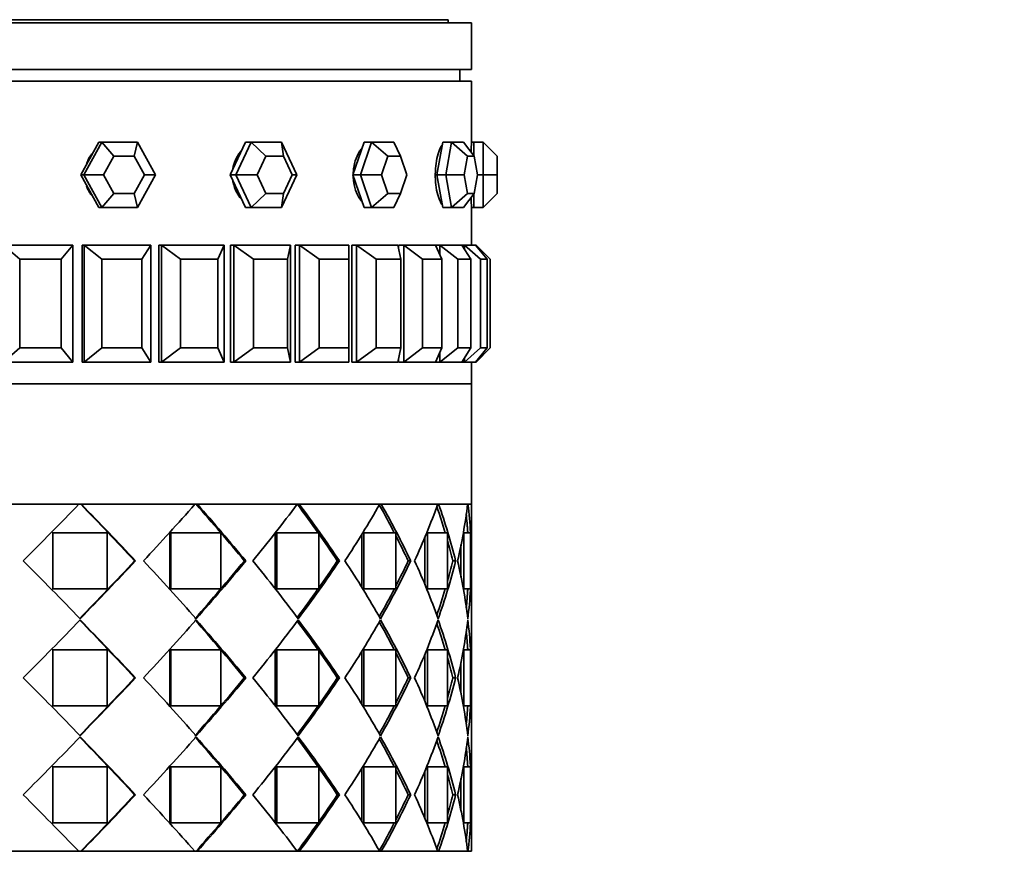
# Model space of a CAD drawing. Units: millimetres. Extents: x 0 to 1478, y 0 to 1758.
# Drawn here: x 728 to 770, y 1324 to 1359 of the extents above; entities that cross this region are included whole.
import ezdxf
from ezdxf import colors
from ezdxf.entities.mleader import LeaderData, LeaderLine
from ezdxf.math import Vec2, Vec3

# ---------------------------------------------------------------- set-up
doc = ezdxf.new("R2010")
doc.units = ezdxf.units.MM
doc.layers.add('DV1_Défaut', color=7, linetype='Continuous')
doc.layers.add('Défaut', color=7, linetype='Continuous')

# ---------------------------------------------------------------- blocks, each defined once
blk = doc.blocks.new('_DOT')
at = {"color": 0}
blk.add_line((0, 0), (-1, 0), dxfattribs=at)
at = {"color": 0, "const_width": 0.333}
blk.add_lwpolyline([(-0.1665, 0, 1), (0.1665, 0, 1)], format="xyb", close=True, dxfattribs=at)
blk = doc.blocks.new('SE')
at = {"layer": 'DV1_Défaut', "color": 7, "linetype": 'Continuous', "lineweight": 35}
for p, q in [((703.872, 1359.075), (745.872, 1359.075)), ((745.872, 1358.94), (745.872, 1359.075)), ((702.872, 1358.94), (746.872, 1358.94)), ((746.872, 1356.94), (746.872, 1358.94)), ((702.872, 1356.94), (746.872, 1356.94)), ((746.372, 1356.44), (746.372, 1356.94)), ((702.872, 1356.44), (746.872, 1356.44)), ((702.872, 1356.44), (746.872, 1356.44)), ((746.872, 1353.84), (746.872, 1356.44)), ((746.872, 1353.84), (746.872, 1356.44)), ((730.288, 1352.44), (731.057, 1353.84)), ((730.933, 1353.84), (730.549, 1353.14)), ((731.057, 1353.84), (730.933, 1353.84)), ((731.057, 1353.84), (732.594, 1353.84)), ((731.057, 1353.84), (731.571, 1353.24)), ((732.594, 1353.84), (732.45, 1353.24)), ((732.594, 1353.84), (733.363, 1352.44)), ((736.79, 1352.44), (737.444, 1353.84)), ((737.209, 1353.84), (736.882, 1353.14)), ((737.444, 1353.84), (737.209, 1353.84)), ((737.444, 1353.84), (738.751, 1353.84)), ((737.444, 1353.84), (738.077, 1353.24)), ((738.751, 1353.84), (739.405, 1352.44)), ((738.751, 1353.84), (738.824, 1353.24)), ((742.277, 1353.84), (742.039, 1353.14)), ((742.125, 1352.44), (742.6, 1353.84)), ((742.6, 1353.84), (742.277, 1353.84)), ((742.6, 1353.84), (743.55, 1353.84)), ((742.6, 1353.84), (743.289, 1353.24)), ((743.55, 1353.84), (743.832, 1353.24)), ((745.641, 1353.84), (745.516, 1353.14)), ((746.021, 1353.84), (745.641, 1353.84)), ((745.772, 1352.44), (746.021, 1353.84)), ((746.021, 1353.84), (746.521, 1353.84)), ((746.021, 1353.84), (746.699, 1353.24)), ((746.521, 1353.84), (746.985, 1353.24)), ((746.972, 1353.84), (746.872, 1353.84)), ((746.972, 1353.84), (746.972, 1353.256)), ((747.372, 1353.84), (746.972, 1353.84)), ((747.372, 1352.44), (747.372, 1353.84)), ((747.372, 1353.84), (747.972, 1353.24)), ((731.571, 1353.24), (731.132, 1352.44)), ((732.45, 1353.24), (731.571, 1353.24)), ((732.889, 1352.44), (732.45, 1353.24)), ((738.077, 1353.24), (737.703, 1352.44)), ((738.824, 1353.24), (738.077, 1353.24)), ((739.198, 1352.44), (738.824, 1353.24)), ((743.289, 1353.24), (743.018, 1352.44)), ((743.832, 1353.24), (743.289, 1353.24)), ((744.104, 1352.44), (743.832, 1353.24)), ((746.699, 1353.24), (746.556, 1352.44)), ((746.985, 1353.24), (746.699, 1353.24)), ((747.127, 1352.44), (746.985, 1353.24)), ((747.972, 1353.24), (747.972, 1352.44)), ((730.549, 1353.14), (730.164, 1352.44)), ((736.882, 1353.14), (736.555, 1352.44)), ((742.039, 1353.14), (741.801, 1352.44)), ((745.516, 1353.14), (745.391, 1352.44)), ((730.164, 1352.44), (730.549, 1351.74)), ((730.288, 1352.44), (730.164, 1352.44)), ((731.057, 1351.04), (730.288, 1352.44)), ((730.288, 1352.44), (731.132, 1352.44)), ((731.132, 1352.44), (731.571, 1351.64)), ((732.45, 1351.64), (732.889, 1352.44)), ((733.363, 1352.44), (732.594, 1351.04)), ((732.889, 1352.44), (733.363, 1352.44)), ((736.555, 1352.44), (736.882, 1351.74)), ((736.79, 1352.44), (736.555, 1352.44)), ((737.444, 1351.04), (736.79, 1352.44)), ((736.79, 1352.44), (737.703, 1352.44)), ((737.703, 1352.44), (738.077, 1351.64)), ((739.405, 1352.44), (738.751, 1351.04)), ((738.824, 1351.64), (739.198, 1352.44)), ((739.198, 1352.44), (739.405, 1352.44)), ((741.801, 1352.44), (742.039, 1351.74)), ((742.125, 1352.44), (741.801, 1352.44)), ((742.6, 1351.04), (742.125, 1352.44)), ((742.125, 1352.44), (743.018, 1352.44)), ((743.018, 1352.44), (743.289, 1351.64)), ((743.832, 1351.64), (744.104, 1352.44)), ((745.391, 1352.44), (745.516, 1351.74)), ((745.772, 1352.44), (745.391, 1352.44)), ((746.021, 1351.04), (745.772, 1352.44)), ((745.772, 1352.44), (746.556, 1352.44)), ((746.556, 1352.44), (746.699, 1351.64)), ((746.985, 1351.64), (747.127, 1352.44)), ((747.372, 1352.44), (747.127, 1352.44)), ((747.372, 1351.04), (747.372, 1352.44)), ((747.372, 1352.44), (747.972, 1352.44)), ((747.972, 1352.44), (747.972, 1351.64)), ((730.549, 1351.74), (730.933, 1351.04)), ((731.571, 1351.64), (731.057, 1351.04)), ((731.571, 1351.64), (732.45, 1351.64)), ((732.45, 1351.64), (732.594, 1351.04)), ((736.882, 1351.74), (737.209, 1351.04)), ((738.077, 1351.64), (737.444, 1351.04)), ((738.077, 1351.64), (738.824, 1351.64)), ((738.824, 1351.64), (738.751, 1351.04)), ((742.039, 1351.74), (742.277, 1351.04)), ((743.289, 1351.64), (742.6, 1351.04)), ((743.289, 1351.64), (743.832, 1351.64)), ((743.832, 1351.64), (743.55, 1351.04)), ((745.516, 1351.74), (745.641, 1351.04)), ((746.699, 1351.64), (746.021, 1351.04)), ((746.985, 1351.64), (746.521, 1351.04)), ((746.699, 1351.64), (746.985, 1351.64)), ((746.972, 1351.625), (746.972, 1351.04)), ((747.972, 1351.64), (747.372, 1351.04)), ((731.057, 1351.04), (730.933, 1351.04)), ((732.594, 1351.04), (731.057, 1351.04)), ((737.444, 1351.04), (737.209, 1351.04)), ((738.751, 1351.04), (737.444, 1351.04)), ((742.6, 1351.04), (742.277, 1351.04)), ((743.55, 1351.04), (742.6, 1351.04)), ((746.021, 1351.04), (745.641, 1351.04)), ((746.521, 1351.04), (746.021, 1351.04)), ((746.872, 1351.04), (746.972, 1351.04)), ((746.872, 1349.44), (746.872, 1351.04)), ((746.872, 1349.44), (746.872, 1351.04)), ((747.372, 1351.04), (746.972, 1351.04)), ((726.864, 1349.44), (729.827, 1349.44)), ((726.864, 1349.44), (727.55, 1348.84)), ((729.328, 1348.84), (729.827, 1349.44)), ((729.827, 1349.44), (729.827, 1344.44)), ((730.306, 1349.44), (730.228, 1349.44)), ((730.228, 1349.44), (730.228, 1344.44)), ((730.228, 1349.44), (730.228, 1344.44)), ((730.306, 1349.44), (733.159, 1349.44)), ((730.306, 1344.44), (730.306, 1349.44)), ((730.306, 1349.44), (731.062, 1348.84)), ((732.774, 1348.84), (733.159, 1349.44)), ((733.159, 1349.44), (733.159, 1344.44)), ((733.614, 1349.44), (733.5, 1349.44)), ((733.5, 1349.44), (733.5, 1344.44)), ((733.5, 1349.44), (733.5, 1344.44)), ((733.614, 1349.44), (736.287, 1349.44)), ((733.614, 1344.44), (733.614, 1349.44)), ((733.614, 1349.44), (734.421, 1348.84)), ((736.025, 1348.84), (736.287, 1349.44)), ((736.287, 1349.44), (736.287, 1344.44)), ((736.708, 1349.44), (736.56, 1349.44)), ((736.56, 1349.44), (736.56, 1344.44)), ((736.56, 1349.44), (736.56, 1344.44)), ((736.708, 1349.44), (739.135, 1349.44)), ((736.708, 1344.44), (736.708, 1349.44)), ((736.708, 1349.44), (737.546, 1348.84)), ((739.002, 1348.84), (739.135, 1349.44)), ((739.135, 1349.44), (739.135, 1344.44)), ((739.332, 1349.44), (739.332, 1344.44)), ((739.332, 1349.44), (739.332, 1344.44)), ((739.509, 1349.44), (739.332, 1349.44)), ((739.509, 1349.44), (741.631, 1349.44)), ((739.509, 1344.44), (739.509, 1349.44)), ((739.509, 1349.44), (740.358, 1348.84)), ((741.631, 1348.84), (741.631, 1349.44)), ((741.748, 1349.44), (741.748, 1344.44)), ((741.748, 1349.44), (741.748, 1344.44)), ((741.951, 1349.44), (741.748, 1349.44)), ((741.951, 1349.44), (743.714, 1349.44)), ((741.951, 1344.44), (741.951, 1349.44)), ((741.951, 1349.44), (742.789, 1348.84)), ((743.847, 1348.84), (743.714, 1349.44)), ((743.748, 1349.44), (743.748, 1349.288)), ((743.748, 1349.44), (743.748, 1349.288)), ((743.972, 1349.44), (743.748, 1349.44)), ((743.972, 1349.44), (745.334, 1349.44)), ((743.972, 1344.44), (743.972, 1349.44)), ((743.972, 1349.44), (744.779, 1348.84)), ((745.596, 1348.84), (745.334, 1349.44)), ((745.522, 1349.44), (745.334, 1349.44)), ((745.522, 1349.44), (746.449, 1349.44)), ((745.522, 1349.009), (745.522, 1349.44)), ((745.522, 1349.44), (746.278, 1348.84)), ((746.835, 1348.84), (746.449, 1349.44)), ((746.564, 1349.44), (746.449, 1349.44)), ((746.564, 1349.44), (747.034, 1349.44)), ((746.564, 1349.261), (746.564, 1349.44)), ((746.564, 1349.44), (747.251, 1348.84)), ((747.532, 1348.84), (747.034, 1349.44)), ((747.072, 1349.44), (747.034, 1349.44)), ((747.072, 1349.394), (747.072, 1349.44)), ((747.072, 1349.44), (747.672, 1348.84)), ((727.55, 1348.84), (727.55, 1345.04)), ((729.328, 1348.84), (727.55, 1348.84)), ((729.328, 1345.04), (729.328, 1348.84)), ((731.062, 1348.84), (731.062, 1345.04)), ((732.774, 1348.84), (731.062, 1348.84)), ((732.774, 1345.04), (732.774, 1348.84)), ((734.421, 1348.84), (734.421, 1345.04)), ((736.025, 1348.84), (734.421, 1348.84)), ((736.025, 1345.04), (736.025, 1348.84)), ((737.546, 1348.84), (737.546, 1345.04)), ((739.002, 1348.84), (737.546, 1348.84)), ((739.002, 1345.04), (739.002, 1348.84)), ((740.358, 1348.84), (740.358, 1345.04)), ((741.631, 1348.84), (740.358, 1348.84)), ((741.631, 1345.04), (741.631, 1348.84)), ((742.789, 1348.84), (742.789, 1345.04)), ((743.847, 1348.84), (742.789, 1348.84)), ((743.847, 1345.04), (743.847, 1348.84)), ((744.779, 1348.84), (744.779, 1345.04)), ((745.596, 1348.84), (744.779, 1348.84)), ((745.596, 1345.04), (745.596, 1348.84)), ((746.278, 1348.84), (746.278, 1345.04)), ((746.835, 1348.84), (746.278, 1348.84)), ((746.835, 1345.04), (746.835, 1348.84)), ((747.251, 1348.84), (747.251, 1345.04)), ((747.532, 1348.84), (747.251, 1348.84)), ((747.532, 1345.04), (747.532, 1348.84)), ((747.672, 1348.84), (747.672, 1345.04)), ((726.864, 1344.44), (727.55, 1345.04)), ((727.55, 1345.04), (729.328, 1345.04)), ((729.328, 1345.04), (729.827, 1344.44)), ((730.306, 1344.44), (731.062, 1345.04)), ((731.062, 1345.04), (732.774, 1345.04)), ((732.774, 1345.04), (733.159, 1344.44)), ((733.614, 1344.44), (734.421, 1345.04)), ((734.421, 1345.04), (736.025, 1345.04)), ((736.025, 1345.04), (736.287, 1344.44)), ((736.708, 1344.44), (737.546, 1345.04)), ((737.546, 1345.04), (739.002, 1345.04)), ((739.002, 1345.04), (739.135, 1344.44)), ((739.509, 1344.44), (740.358, 1345.04)), ((740.358, 1345.04), (741.631, 1345.04)), ((741.631, 1345.04), (741.631, 1344.44)), ((741.951, 1344.44), (742.789, 1345.04)), ((742.789, 1345.04), (743.847, 1345.04)), ((743.847, 1345.04), (743.714, 1344.44)), ((743.972, 1344.44), (744.779, 1345.04)), ((744.779, 1345.04), (745.596, 1345.04)), ((745.596, 1345.04), (745.334, 1344.44)), ((745.522, 1344.44), (746.278, 1345.04)), ((745.522, 1344.44), (745.522, 1344.872)), ((746.278, 1345.04), (746.835, 1345.04)), ((746.835, 1345.04), (746.449, 1344.44)), ((746.564, 1344.44), (747.251, 1345.04)), ((747.532, 1345.04), (747.034, 1344.44)), ((747.072, 1344.44), (747.672, 1345.04)), ((747.251, 1345.04), (747.532, 1345.04)), ((729.827, 1344.44), (726.864, 1344.44)), ((730.306, 1344.44), (730.228, 1344.44)), ((733.159, 1344.44), (730.306, 1344.44)), ((733.614, 1344.44), (733.5, 1344.44)), ((736.287, 1344.44), (733.614, 1344.44)), ((736.708, 1344.44), (736.56, 1344.44)), ((739.135, 1344.44), (736.708, 1344.44)), ((739.509, 1344.44), (739.332, 1344.44)), ((741.631, 1344.44), (739.509, 1344.44)), ((741.951, 1344.44), (741.748, 1344.44)), ((743.714, 1344.44), (741.951, 1344.44)), ((743.748, 1344.593), (743.748, 1344.44)), ((743.748, 1344.593), (743.748, 1344.44)), ((743.972, 1344.44), (743.748, 1344.44)), ((745.334, 1344.44), (743.972, 1344.44)), ((745.522, 1344.44), (745.334, 1344.44)), ((746.449, 1344.44), (745.522, 1344.44)), ((746.564, 1344.44), (746.449, 1344.44)), ((746.564, 1344.44), (746.564, 1344.62)), ((747.034, 1344.44), (746.564, 1344.44)), ((746.872, 1343.507), (746.872, 1344.44)), ((746.872, 1343.507), (746.872, 1344.44)), ((747.072, 1344.44), (747.034, 1344.44)), ((747.072, 1344.44), (747.072, 1344.487)), ((746.872, 1343.507), (702.872, 1343.507)), ((746.872, 1343.507), (702.872, 1343.507)), ((702.872, 1343.507), (746.872, 1343.507)), ((746.872, 1338.357), (746.872, 1343.507)), ((746.872, 1338.357), (702.872, 1338.357)), ((730.081, 1338.357), (724.931, 1338.357)), ((730.081, 1338.357), (724.931, 1338.357)), ((730.165, 1338.357), (730.081, 1338.357)), ((730.165, 1338.357), (730.081, 1338.357)), ((730.165, 1338.357), (730.194, 1338.357)), ((730.165, 1338.357), (730.194, 1338.357)), ((735.045, 1338.357), (730.194, 1338.357)), ((735.045, 1338.357), (730.194, 1338.357)), ((735.092, 1338.357), (735.045, 1338.357)), ((735.092, 1338.357), (735.045, 1338.357)), ((735.092, 1338.357), (735.148, 1338.357)), ((735.092, 1338.357), (735.148, 1338.357)), ((739.417, 1338.357), (735.148, 1338.357)), ((739.417, 1338.357), (735.148, 1338.357)), ((739.425, 1338.357), (739.505, 1338.357)), ((739.425, 1338.357), (739.505, 1338.357)), ((742.945, 1338.357), (739.505, 1338.357)), ((742.945, 1338.357), (739.505, 1338.357)), ((742.945, 1338.357), (743.011, 1338.357)), ((742.945, 1338.357), (743.011, 1338.357)), ((745.422, 1338.357), (743.011, 1338.357)), ((745.422, 1338.357), (743.011, 1338.357)), ((743.872, 1338.357), (743.872, 1338.357)), ((745.422, 1338.357), (745.463, 1338.357)), ((745.422, 1338.357), (745.463, 1338.357)), ((746.705, 1338.357), (745.463, 1338.357)), ((746.705, 1338.357), (745.463, 1338.357)), ((746.719, 1338.357), (746.872, 1338.357)), ((746.719, 1338.357), (746.872, 1338.357)), ((746.872, 1323.524), (746.872, 1338.357)), ((746.872, 1323.524), (746.872, 1338.357)), ((728.942, 1337.14), (728.964, 1337.14)), ((728.942, 1337.14), (728.964, 1337.14)), ((728.964, 1337.14), (731.295, 1337.14)), ((728.964, 1334.74), (728.964, 1337.14)), ((728.964, 1337.14), (731.295, 1337.14)), ((728.964, 1334.74), (728.964, 1337.14)), ((731.295, 1337.14), (731.295, 1334.74)), ((731.295, 1337.14), (731.295, 1334.74)), ((733.969, 1334.74), (733.969, 1337.14)), ((733.969, 1337.14), (734.019, 1337.14)), ((733.969, 1334.74), (733.969, 1337.14)), ((733.969, 1337.14), (734.019, 1337.14)), ((734.019, 1337.14), (736.144, 1337.14)), ((734.019, 1334.74), (734.019, 1337.14)), ((734.019, 1337.14), (736.144, 1337.14)), ((734.019, 1334.74), (734.019, 1337.14)), ((736.144, 1337.14), (736.144, 1334.74)), ((736.144, 1337.14), (736.144, 1334.74)), ((738.467, 1334.74), (738.467, 1337.14)), ((738.467, 1337.14), (738.541, 1337.14)), ((738.467, 1334.74), (738.467, 1337.14)), ((738.467, 1337.14), (738.541, 1337.14)), ((738.541, 1337.14), (740.338, 1337.14)), ((738.541, 1334.74), (738.541, 1337.14)), ((738.541, 1337.14), (740.338, 1337.14)), ((738.541, 1334.74), (738.541, 1337.14)), ((740.338, 1337.14), (740.338, 1334.74)), ((740.338, 1337.14), (740.338, 1334.74)), ((742.175, 1334.814), (742.175, 1337.066)), ((742.175, 1334.814), (742.175, 1337.066)), ((742.222, 1337.14), (742.269, 1337.14)), ((742.222, 1337.14), (742.269, 1337.14)), ((742.269, 1337.14), (743.633, 1337.14)), ((742.269, 1334.74), (742.269, 1337.14)), ((742.269, 1337.14), (743.633, 1337.14)), ((742.269, 1334.74), (742.269, 1337.14)), ((743.633, 1337.14), (743.633, 1334.74)), ((743.633, 1337.14), (743.633, 1334.74)), ((744.877, 1334.919), (744.877, 1336.96)), ((744.877, 1334.919), (744.877, 1336.96)), ((744.987, 1337.14), (745.838, 1337.14)), ((744.987, 1334.74), (744.987, 1337.14)), ((744.987, 1337.14), (745.838, 1337.14)), ((744.987, 1334.74), (744.987, 1337.14)), ((745.838, 1337.14), (745.838, 1334.74)), ((745.838, 1337.14), (745.838, 1334.74)), ((746.535, 1337.14), (746.824, 1337.14)), ((746.535, 1334.74), (746.535, 1337.14)), ((746.535, 1337.14), (746.824, 1337.14)), ((746.535, 1334.74), (746.535, 1337.14)), ((746.824, 1337.14), (746.824, 1334.74)), ((746.824, 1337.14), (746.824, 1334.74)), ((746.417, 1335.247), (746.417, 1336.631)), ((746.417, 1335.247), (746.417, 1336.631)), ((732.465, 1335.94), (732.507, 1335.94)), ((732.465, 1335.94), (732.507, 1335.94)), ((737.155, 1335.94), (737.223, 1335.94)), ((737.155, 1335.94), (737.223, 1335.94)), ((741.132, 1335.94), (741.221, 1335.94)), ((741.132, 1335.94), (741.221, 1335.94)), ((744.163, 1335.94), (744.269, 1335.94)), ((744.163, 1335.94), (744.269, 1335.94)), ((746.073, 1335.94), (746.19, 1335.94)), ((746.073, 1335.94), (746.19, 1335.94)), ((728.942, 1334.74), (728.964, 1334.74)), ((728.942, 1334.74), (728.964, 1334.74)), ((731.295, 1334.74), (728.964, 1334.74)), ((731.295, 1334.74), (728.964, 1334.74)), ((733.969, 1334.74), (734.019, 1334.74)), ((733.969, 1334.74), (734.019, 1334.74)), ((736.144, 1334.74), (734.019, 1334.74)), ((736.144, 1334.74), (734.019, 1334.74)), ((738.467, 1334.74), (738.541, 1334.74)), ((738.467, 1334.74), (738.541, 1334.74)), ((740.338, 1334.74), (738.541, 1334.74)), ((740.338, 1334.74), (738.541, 1334.74)), ((742.221, 1334.74), (742.269, 1334.74)), ((742.221, 1334.74), (742.269, 1334.74)), ((743.633, 1334.74), (742.269, 1334.74)), ((743.633, 1334.74), (742.269, 1334.74)), ((745.838, 1334.74), (744.987, 1334.74)), ((745.838, 1334.74), (744.987, 1334.74)), ((746.824, 1334.74), (746.535, 1334.74)), ((746.824, 1334.74), (746.535, 1334.74)), ((728.942, 1332.14), (728.964, 1332.14)), ((728.942, 1332.14), (728.964, 1332.14)), ((731.295, 1332.14), (728.964, 1332.14)), ((728.964, 1332.14), (728.964, 1329.74)), ((731.295, 1332.14), (728.964, 1332.14)), ((728.964, 1332.14), (728.964, 1329.74)), ((731.295, 1329.74), (731.295, 1332.14)), ((731.295, 1329.74), (731.295, 1332.14)), ((733.969, 1332.14), (733.969, 1329.74)), ((733.969, 1332.14), (734.019, 1332.14)), ((733.969, 1332.14), (733.969, 1329.74)), ((733.969, 1332.14), (734.019, 1332.14)), ((736.144, 1332.14), (734.019, 1332.14)), ((734.019, 1332.14), (734.019, 1329.74)), ((736.144, 1332.14), (734.019, 1332.14)), ((734.019, 1332.14), (734.019, 1329.74)), ((736.144, 1329.74), (736.144, 1332.14)), ((736.144, 1329.74), (736.144, 1332.14)), ((738.467, 1332.14), (738.467, 1329.74)), ((738.467, 1332.14), (738.467, 1329.74)), ((738.482, 1332.14), (738.541, 1332.14)), ((738.482, 1332.14), (738.541, 1332.14)), ((740.338, 1332.14), (738.541, 1332.14)), ((738.541, 1332.14), (738.541, 1329.74)), ((740.338, 1332.14), (738.541, 1332.14)), ((738.541, 1332.14), (738.541, 1329.74)), ((740.338, 1329.74), (740.338, 1332.14)), ((740.338, 1329.74), (740.338, 1332.14)), ((742.223, 1332.14), (742.269, 1332.14)), ((742.223, 1332.14), (742.269, 1332.14)), ((743.633, 1332.14), (742.269, 1332.14)), ((742.269, 1332.14), (742.269, 1329.74)), ((743.633, 1332.14), (742.269, 1332.14)), ((742.269, 1332.14), (742.269, 1329.74)), ((743.633, 1329.74), (743.633, 1332.14)), ((743.633, 1329.74), (743.633, 1332.14)), ((745.838, 1332.14), (744.987, 1332.14)), ((744.987, 1332.14), (744.987, 1329.74)), ((745.838, 1332.14), (744.987, 1332.14)), ((744.987, 1332.14), (744.987, 1329.74)), ((745.838, 1329.74), (745.838, 1332.14)), ((745.838, 1329.74), (745.838, 1332.14)), ((746.824, 1332.14), (746.535, 1332.14)), ((746.535, 1332.14), (746.535, 1329.74)), ((746.824, 1332.14), (746.535, 1332.14)), ((746.535, 1332.14), (746.535, 1329.74)), ((746.824, 1329.74), (746.824, 1332.14)), ((746.824, 1329.74), (746.824, 1332.14)), ((742.175, 1332.062), (742.175, 1329.819)), ((742.175, 1332.062), (742.175, 1329.819)), ((744.877, 1331.949), (744.877, 1329.932)), ((744.877, 1331.949), (744.877, 1329.932)), ((746.417, 1331.592), (746.417, 1330.289)), ((746.417, 1331.592), (746.417, 1330.289)), ((732.465, 1330.94), (732.507, 1330.94)), ((732.465, 1330.94), (732.507, 1330.94)), ((737.155, 1330.94), (737.223, 1330.94)), ((737.155, 1330.94), (737.223, 1330.94)), ((741.132, 1330.94), (741.221, 1330.94)), ((741.132, 1330.94), (741.221, 1330.94)), ((744.163, 1330.94), (744.269, 1330.94)), ((744.163, 1330.94), (744.269, 1330.94)), ((746.073, 1330.94), (746.19, 1330.94)), ((746.073, 1330.94), (746.19, 1330.94)), ((728.942, 1329.74), (728.964, 1329.74)), ((728.942, 1329.74), (728.964, 1329.74)), ((728.964, 1329.74), (731.295, 1329.74)), ((728.964, 1329.74), (731.295, 1329.74)), ((733.969, 1329.74), (734.019, 1329.74)), ((733.969, 1329.74), (734.019, 1329.74)), ((734.019, 1329.74), (736.144, 1329.74)), ((734.019, 1329.74), (736.144, 1329.74)), ((738.482, 1329.74), (738.541, 1329.74)), ((738.482, 1329.74), (738.541, 1329.74)), ((738.541, 1329.74), (740.338, 1329.74)), ((738.541, 1329.74), (740.338, 1329.74)), ((742.223, 1329.74), (742.269, 1329.74)), ((742.223, 1329.74), (742.269, 1329.74)), ((742.269, 1329.74), (743.633, 1329.74)), ((742.269, 1329.74), (743.633, 1329.74)), ((744.987, 1329.74), (745.838, 1329.74)), ((744.987, 1329.74), (745.838, 1329.74)), ((746.535, 1329.74), (746.824, 1329.74)), ((746.535, 1329.74), (746.824, 1329.74)), ((728.942, 1327.14), (728.964, 1327.14)), ((728.942, 1327.14), (728.964, 1327.14)), ((728.964, 1327.14), (731.295, 1327.14)), ((728.964, 1324.74), (728.964, 1327.14)), ((728.964, 1327.14), (731.295, 1327.14)), ((728.964, 1324.74), (728.964, 1327.14)), ((731.295, 1327.14), (731.295, 1324.74)), ((731.295, 1327.14), (731.295, 1324.74)), ((733.969, 1324.74), (733.969, 1327.14)), ((733.969, 1327.14), (734.019, 1327.14)), ((733.969, 1324.74), (733.969, 1327.14)), ((733.969, 1327.14), (734.019, 1327.14)), ((734.019, 1327.14), (736.144, 1327.14)), ((734.019, 1324.74), (734.019, 1327.14)), ((734.019, 1327.14), (736.144, 1327.14)), ((734.019, 1324.74), (734.019, 1327.14)), ((736.144, 1327.14), (736.144, 1324.74)), ((736.144, 1327.14), (736.144, 1324.74)), ((738.467, 1324.74), (738.467, 1327.14)), ((738.467, 1327.14), (738.541, 1327.14)), ((738.467, 1324.74), (738.467, 1327.14)), ((738.467, 1327.14), (738.541, 1327.14)), ((738.541, 1327.14), (740.338, 1327.14)), ((738.541, 1324.74), (738.541, 1327.14)), ((738.541, 1327.14), (740.338, 1327.14)), ((738.541, 1324.74), (738.541, 1327.14)), ((740.338, 1327.14), (740.338, 1324.74)), ((740.338, 1327.14), (740.338, 1324.74)), ((742.175, 1324.815), (742.175, 1327.067)), ((742.175, 1324.815), (742.175, 1327.067)), ((742.221, 1327.14), (742.269, 1327.14)), ((742.221, 1327.14), (742.269, 1327.14)), ((742.269, 1327.14), (743.633, 1327.14)), ((742.269, 1324.74), (742.269, 1327.14)), ((742.269, 1327.14), (743.633, 1327.14)), ((742.269, 1324.74), (742.269, 1327.14)), ((743.633, 1327.14), (743.633, 1324.74)), ((743.633, 1327.14), (743.633, 1324.74)), ((744.987, 1327.14), (745.838, 1327.14)), ((744.987, 1324.74), (744.987, 1327.14)), ((744.987, 1327.14), (745.838, 1327.14)), ((744.987, 1324.74), (744.987, 1327.14)), ((745.838, 1327.14), (745.838, 1324.74)), ((745.838, 1327.14), (745.838, 1324.74)), ((746.535, 1327.14), (746.824, 1327.14)), ((746.535, 1324.74), (746.535, 1327.14)), ((746.535, 1327.14), (746.824, 1327.14)), ((746.535, 1324.74), (746.535, 1327.14)), ((746.824, 1327.14), (746.824, 1324.74)), ((746.824, 1327.14), (746.824, 1324.74)), ((744.877, 1324.921), (744.877, 1326.962)), ((744.877, 1324.921), (744.877, 1326.962)), ((746.417, 1325.25), (746.417, 1326.634)), ((746.417, 1325.25), (746.417, 1326.634)), ((732.465, 1325.94), (732.507, 1325.94)), ((732.465, 1325.94), (732.507, 1325.94)), ((737.155, 1325.94), (737.223, 1325.94)), ((737.155, 1325.94), (737.223, 1325.94)), ((741.132, 1325.94), (741.221, 1325.94)), ((741.132, 1325.94), (741.221, 1325.94)), ((744.163, 1325.94), (744.269, 1325.94)), ((744.163, 1325.94), (744.269, 1325.94)), ((746.073, 1325.94), (746.19, 1325.94)), ((746.073, 1325.94), (746.19, 1325.94)), ((728.942, 1324.74), (728.964, 1324.74)), ((728.942, 1324.74), (728.964, 1324.74)), ((731.295, 1324.74), (728.964, 1324.74)), ((731.295, 1324.74), (728.964, 1324.74)), ((733.969, 1324.74), (734.019, 1324.74)), ((733.969, 1324.74), (734.019, 1324.74)), ((736.144, 1324.74), (734.019, 1324.74)), ((736.144, 1324.74), (734.019, 1324.74)), ((738.467, 1324.74), (738.541, 1324.74)), ((738.467, 1324.74), (738.541, 1324.74)), ((740.338, 1324.74), (738.541, 1324.74)), ((740.338, 1324.74), (738.541, 1324.74)), ((742.222, 1324.74), (742.269, 1324.74)), ((742.222, 1324.74), (742.269, 1324.74)), ((743.633, 1324.74), (742.269, 1324.74)), ((743.633, 1324.74), (742.269, 1324.74)), ((745.838, 1324.74), (744.987, 1324.74)), ((745.838, 1324.74), (744.987, 1324.74)), ((746.824, 1324.74), (746.535, 1324.74)), ((746.824, 1324.74), (746.535, 1324.74)), ((724.931, 1323.524), (730.081, 1323.524)), ((724.931, 1323.524), (730.081, 1323.524)), ((730.081, 1323.524), (730.165, 1323.524)), ((730.081, 1323.524), (730.165, 1323.524)), ((730.194, 1323.524), (730.165, 1323.524)), ((730.194, 1323.524), (730.165, 1323.524)), ((730.194, 1323.524), (735.045, 1323.524)), ((730.194, 1323.524), (735.045, 1323.524)), ((735.045, 1323.524), (735.092, 1323.524)), ((735.045, 1323.524), (735.092, 1323.524)), ((735.148, 1323.524), (735.092, 1323.524)), ((735.148, 1323.524), (735.092, 1323.524)), ((735.148, 1323.524), (739.417, 1323.524)), ((735.148, 1323.524), (739.417, 1323.524)), ((739.505, 1323.524), (739.425, 1323.524)), ((739.505, 1323.524), (739.425, 1323.524)), ((739.505, 1323.524), (742.945, 1323.524)), ((739.505, 1323.524), (742.945, 1323.524)), ((743.011, 1323.524), (742.945, 1323.524)), ((743.011, 1323.524), (742.945, 1323.524)), ((743.011, 1323.524), (745.422, 1323.524)), ((743.011, 1323.524), (745.422, 1323.524)), ((743.872, 1323.523), (743.872, 1323.524)), ((745.463, 1323.524), (745.422, 1323.524)), ((745.463, 1323.524), (745.422, 1323.524)), ((745.463, 1323.524), (746.705, 1323.524)), ((745.463, 1323.524), (746.705, 1323.524)), ((746.719, 1323.524), (746.872, 1323.524)), ((746.719, 1323.524), (746.872, 1323.524))]:
    blk.add_line(p, q, dxfattribs=at)
for centre, radius, start, end in [((768.826, 1352.441), 21.999, 176.3517, 177.4563), ((768.829, 1352.44), 22.001, 176.3515, 177.4297), ((768.829, 1352.44), 22.001, 182.5455, 183.648), ((768.826, 1352.441), 21.999, 182.5713, 183.6489), ((492.798, 1569.639), 331.352, 315.14734, 315.73385), ((492.798, 1569.639), 331.352, 315.14734, 315.73385), ((556.276, 1170.529), 241.668, 43.19284, 43.98392), ((556.275, 1170.529), 241.669, 43.19284, 43.98391), ((589.46, 1201.346), 196.413, 43.25622, 44.2321), ((589.46, 1201.346), 196.413, 43.25622, 44.2321), ((636.612, 1425.941), 131.757, 316.91539, 318.33801), ((636.612, 1425.941), 131.757, 316.91539, 318.33801), ((654.4, 1267.362), 107.478, 39.64802, 41.34228), ((654.399, 1267.362), 107.479, 39.64803, 41.34227), ((662.384, 1273.783), 97.285, 39.71118, 41.58729), ((662.384, 1273.783), 97.285, 39.71118, 41.58729), ((681.106, 1382.279), 73.002, 320.59792, 323.01163), ((681.106, 1382.279), 73.002, 320.59792, 323.01163), ((690.658, 1302.1), 60.768, 35.21344, 36.63017), ((690.658, 1302.1), 60.768, 35.21343, 36.63015), ((693.661, 1303.981), 57.3, 33.90003, 36.86439), ((693.661, 1303.981), 57.3, 33.90003, 36.86439), ((703.887, 1360.734), 45.013, 326.578, 330.1909), ((703.887, 1360.734), 45.013, 326.578, 330.1909), ((709.725, 1319.644), 38.099, 27.3374, 29.3374), ((709.725, 1319.644), 38.099, 27.3373, 29.3374), ((711.067, 1320.194), 36.747, 25.3734, 29.6225), ((711.067, 1320.194), 36.747, 25.3734, 29.6225), ((716.922, 1348.592), 30.282, 335.3048, 340.246), ((716.922, 1348.592), 30.282, 335.3048, 340.246), ((720.14, 1329.503), 26.721, 16.6071, 19.1279), ((720.139, 1329.503), 26.721, 16.607, 19.1279), ((720.794, 1329.624), 26.169, 13.9669, 19.4944), ((720.794, 1329.624), 26.169, 13.9669, 19.4944), ((723.526, 1341.233), 23.357, 346.9025, 352.9268), ((723.526, 1341.233), 23.357, 346.9025, 352.9268), ((724.762, 1335.756), 22.111, 0.4774, 6.7556), ((724.762, 1335.756), 22.111, 0.4774, 6.7556), ((724.461, 1335.752), 22.291, 3.57, 5.659), ((724.461, 1335.752), 22.291, 3.6371, 5.6589), ((690.658, 1302.1), 60.768, 33.84008, 35.16142), ((690.658, 1302.1), 60.768, 33.84008, 35.16141), ((709.725, 1319.644), 38.099, 25.3237, 27.1281), ((709.725, 1319.644), 38.099, 25.3237, 27.1281), ((720.14, 1329.503), 26.721, 13.9395, 15.8994), ((720.139, 1329.503), 26.721, 13.9395, 15.8994), ((495.464, 1104.879), 327.603, 44.24722, 44.85461), ((495.464, 1104.879), 327.603, 44.24722, 44.85461), ((556.128, 1501.492), 241.872, 315.99738, 316.80691), ((588.46, 1471.485), 197.792, 315.74935, 316.74189), ((588.46, 1471.485), 197.792, 315.74935, 316.74189), ((556.128, 1501.492), 241.872, 316.41609, 316.80691), ((637.126, 1246.414), 131.058, 41.62269, 43.08684), ((637.126, 1246.414), 131.058, 41.62269, 43.08684), ((654.282, 1404.619), 107.633, 318.61806, 320.35107), ((654.282, 1404.619), 107.633, 318.61806, 320.35107), ((662.062, 1398.37), 97.707, 318.37297, 320.28648), ((662.062, 1398.37), 97.707, 318.37297, 320.28648), ((681.321, 1289.773), 72.728, 36.92479, 39.40482), ((681.321, 1289.773), 72.728, 36.92479, 39.40482), ((693.503, 1368.009), 57.493, 323.07025, 326.097), ((693.503, 1368.009), 57.493, 323.07025, 326.097), ((690.564, 1369.846), 60.882, 324.83908, 326.15798), ((690.564, 1369.846), 60.882, 324.83908, 326.15798), ((703.999, 1311.218), 44.881, 29.7163, 33.4253), ((703.999, 1311.218), 44.881, 29.7163, 33.4253), ((710.979, 1351.731), 36.845, 330.2814, 334.6231), ((710.979, 1351.731), 36.845, 330.2814, 334.6231), ((709.657, 1352.271), 38.176, 332.8722, 334.6732), ((709.657, 1352.271), 38.176, 332.8722, 334.6732), ((716.981, 1323.314), 30.218, 19.6299, 24.6985), ((716.981, 1323.314), 30.218, 19.6299, 24.6985), ((720.75, 1342.269), 26.215, 340.3776, 346.03), ((720.75, 1342.269), 26.215, 340.3776, 346.03), ((720.098, 1342.389), 26.764, 344.1008, 346.0572), ((720.098, 1342.389), 26.764, 344.1008, 346.0572), ((723.547, 1330.652), 23.335, 6.9257, 13.0993), ((723.547, 1330.652), 23.335, 6.9257, 13.0993), ((724.751, 1336.125), 22.122, 353.0949, 359.5217), ((724.751, 1336.125), 22.122, 353.0949, 359.5217), ((556.128, 1501.492), 241.872, 315.99738, 316.40363), ((690.564, 1369.846), 60.882, 323.36695, 324.7872), ((690.564, 1369.846), 60.882, 323.36695, 324.7872), ((709.657, 1352.271), 38.176, 330.6358, 332.6637), ((709.657, 1352.271), 38.176, 330.6358, 332.6637), ((720.098, 1342.389), 26.764, 340.874, 343.394), ((720.098, 1342.389), 26.764, 340.874, 343.394), ((724.448, 1336.129), 22.305, 354.3368, 356.4305), ((724.448, 1336.129), 22.305, 354.3368, 356.3634), ((548.979, 1509.319), 252.508, 315.05507, 315.8431), ((548.979, 1509.319), 252.508, 315.05507, 315.8431), ((555.996, 1165.263), 242.055, 43.19339, 44.00232), ((555.996, 1165.263), 242.055, 43.19339, 44.00232), ((555.896, 1164.218), 242.874, 43.35023, 44.15853), ((555.896, 1164.218), 242.874, 43.35023, 44.15853), ((647.875, 1410.667), 116.513, 316.82177, 318.46871), ((647.875, 1410.667), 116.513, 316.82177, 318.46871), ((654.177, 1262.173), 107.77, 39.65004, 41.38084), ((654.177, 1262.173), 107.77, 39.65004, 41.38084), ((654.17, 1261.729), 108.111, 39.8056, 41.53495), ((654.17, 1261.729), 108.111, 39.8056, 41.53495), ((685.229, 1374.036), 67.758, 320.50422, 323.16617), ((685.229, 1374.036), 67.758, 320.50422, 323.16617), ((690.481, 1296.976), 60.985, 35.21289, 36.63026), ((690.481, 1296.976), 60.985, 35.21289, 36.63026), ((690.548, 1296.77), 61.118, 33.99278, 36.83997), ((690.548, 1296.77), 61.118, 33.99278, 36.83997), ((705.691, 1354.624), 42.897, 326.4889, 330.3694), ((705.691, 1354.624), 42.897, 326.4889, 330.3694), ((709.727, 1314.496), 38.257, 25.4571, 29.6385), ((709.727, 1314.496), 38.257, 25.4571, 29.6385), ((717.726, 1343.263), 29.414, 335.2322, 340.4394), ((717.726, 1343.263), 29.414, 335.2322, 340.4394), ((720.245, 1324.459), 26.742, 14.0257, 19.5667), ((720.245, 1324.459), 26.742, 14.0257, 19.5667), ((723.804, 1336.184), 23.075, 346.8659, 353.1092), ((723.804, 1336.184), 23.075, 346.8659, 353.1092), ((724.66, 1330.75), 22.213, 0.4915, 6.8919), ((724.66, 1330.75), 22.213, 0.4915, 6.8919), ((709.595, 1314.578), 38.245, 27.3365, 29.3586), ((709.595, 1314.578), 38.245, 27.3365, 29.3586), ((720.061, 1324.48), 26.803, 16.6061, 19.1136), ((720.061, 1324.48), 26.803, 16.6061, 19.1136), ((724.435, 1330.751), 22.317, 3.5696, 5.5774), ((724.435, 1330.751), 22.317, 3.6367, 5.5774), ((690.481, 1296.976), 60.985, 33.84442, 35.1611), ((690.481, 1296.976), 60.985, 33.84442, 35.1611), ((709.595, 1314.578), 38.245, 25.3305, 27.1284), ((709.595, 1314.578), 38.245, 25.3305, 27.1284), ((720.061, 1324.48), 26.803, 13.9468, 15.9004), ((720.061, 1324.48), 26.803, 13.9468, 15.9004), ((548.871, 1152.455), 252.66, 44.15714, 44.94469), ((548.871, 1152.455), 252.66, 44.15714, 44.94469), ((555.996, 1496.618), 242.055, 315.99768, 316.80661), ((555.996, 1496.618), 242.055, 315.99768, 316.80661), ((555.896, 1497.663), 242.874, 315.84147, 316.64977), ((555.896, 1497.663), 242.874, 315.84147, 316.64977), ((647.72, 1251.073), 116.723, 41.53277, 43.17675), ((647.72, 1251.073), 116.723, 41.53277, 43.17675), ((654.177, 1399.708), 107.77, 318.61916, 320.34996), ((654.177, 1399.708), 107.77, 318.61916, 320.34996), ((654.17, 1400.151), 108.111, 318.46505, 320.1944), ((654.17, 1400.151), 108.111, 318.46505, 320.1944), ((685.082, 1287.729), 67.945, 36.8375, 39.49211), ((685.082, 1287.729), 67.945, 36.8375, 39.49211), ((690.548, 1365.111), 61.118, 323.16003, 326.00722), ((690.548, 1365.111), 61.118, 323.16003, 326.00722), ((690.481, 1364.905), 60.985, 324.8389, 326.15558), ((690.481, 1364.905), 60.985, 324.8389, 326.15558), ((705.572, 1307.184), 43.036, 29.6368, 33.5048), ((705.572, 1307.184), 43.036, 29.6368, 33.5048), ((709.727, 1347.385), 38.257, 330.3615, 334.5429), ((709.727, 1347.385), 38.257, 330.3615, 334.5429), ((709.595, 1347.303), 38.245, 332.8716, 334.6695), ((709.595, 1347.303), 38.245, 332.8716, 334.6695), ((717.649, 1318.586), 29.497, 19.568, 24.7605), ((717.649, 1318.586), 29.497, 19.568, 24.7605), ((720.245, 1337.422), 26.742, 340.4333, 345.9743), ((720.245, 1337.422), 26.742, 340.4333, 345.9743), ((720.061, 1337.401), 26.803, 344.0996, 346.0532), ((720.061, 1337.401), 26.803, 344.0996, 346.0532), ((723.777, 1325.692), 23.102, 6.8945, 13.1304), ((723.777, 1325.692), 23.102, 6.8945, 13.1304), ((724.66, 1331.131), 22.213, 353.1081, 359.5085), ((724.66, 1331.131), 22.213, 353.1081, 359.5085), ((690.481, 1364.905), 60.985, 323.36974, 324.78711), ((690.481, 1364.905), 60.985, 323.36974, 324.78711), ((709.595, 1347.303), 38.245, 330.6414, 332.6635), ((709.595, 1347.303), 38.245, 330.6414, 332.6635), ((720.061, 1337.401), 26.803, 340.8864, 343.3939), ((720.061, 1337.401), 26.803, 340.8864, 343.3939), ((724.435, 1331.13), 22.317, 354.4226, 356.4304), ((724.435, 1331.13), 22.317, 354.4226, 356.4304), ((495.464, 1557.002), 327.603, 315.14539, 315.75278), ((495.464, 1557.002), 327.603, 315.14539, 315.75278), ((555.817, 1160.093), 242.302, 43.1938, 44.00191), ((555.817, 1160.093), 242.302, 43.59637, 44.00191), ((588.46, 1190.396), 197.792, 43.25811, 44.25065), ((588.46, 1190.396), 197.792, 43.25811, 44.25065), ((637.126, 1415.467), 131.058, 316.91316, 318.37731), ((637.126, 1415.467), 131.058, 316.91316, 318.37731), ((654.04, 1257.056), 107.95, 39.65148, 41.37939), ((654.04, 1257.056), 107.95, 39.65148, 41.37939), ((662.062, 1263.511), 97.707, 39.71352, 41.62703), ((662.062, 1263.511), 97.707, 39.71352, 41.62703), ((681.321, 1372.108), 72.728, 320.59518, 323.07521), ((681.321, 1372.108), 72.728, 320.59518, 323.07521), ((690.374, 1291.9), 61.115, 35.21301, 36.62785), ((690.374, 1291.9), 61.115, 35.21301, 36.62785), ((693.503, 1293.872), 57.493, 33.903, 36.92975), ((693.503, 1293.872), 57.493, 33.903, 36.92975), ((703.999, 1350.663), 44.881, 326.5747, 330.2837), ((703.999, 1350.663), 44.881, 326.5747, 330.2837), ((709.518, 1309.538), 38.332, 27.3367, 29.3563), ((709.518, 1309.538), 38.332, 27.3367, 29.3563), ((710.979, 1310.15), 36.845, 25.3769, 29.7186), ((710.979, 1310.15), 36.845, 25.3769, 29.7186), ((716.981, 1338.567), 30.218, 335.3015, 340.3701), ((716.981, 1338.567), 30.218, 335.3015, 340.3701), ((720.75, 1319.612), 26.215, 13.97, 19.6224), ((720.75, 1319.612), 26.215, 13.97, 19.6224), ((723.547, 1331.229), 23.335, 346.9007, 353.0743), ((723.547, 1331.229), 23.335, 346.9007, 353.0743), ((724.751, 1325.756), 22.122, 0.4783, 6.9051), ((724.751, 1325.756), 22.122, 0.4783, 6.9051), ((720.014, 1319.466), 26.851, 16.6063, 19.1182), ((720.014, 1319.466), 26.851, 16.6063, 19.1182), ((724.42, 1325.75), 22.333, 3.5697, 5.6607), ((724.42, 1325.75), 22.333, 3.6367, 5.6607), ((555.817, 1160.093), 242.302, 43.1938, 43.58394), ((690.374, 1291.9), 61.115, 33.84746, 35.16133), ((690.374, 1291.9), 61.115, 33.84746, 35.16133), ((709.518, 1309.538), 38.332, 25.3353, 27.129), ((709.518, 1309.538), 38.332, 25.3353, 27.129), ((720.014, 1319.466), 26.851, 13.9518, 15.9018), ((720.014, 1319.466), 26.851, 13.9518, 15.9018), ((492.797, 1092.241), 331.353, 44.26617, 44.85267), ((492.797, 1092.241), 331.353, 44.26617, 44.85267), ((556.276, 1491.351), 241.668, 316.01608, 316.80716), ((556.275, 1491.352), 241.669, 316.01609, 316.80716), ((589.46, 1460.535), 196.413, 315.7679, 316.74378), ((589.46, 1460.535), 196.413, 315.7679, 316.74378), ((636.611, 1235.939), 131.759, 41.66202, 43.08462), ((636.611, 1235.939), 131.759, 41.66202, 43.08462), ((654.4, 1394.519), 107.478, 318.65771, 320.35198), ((654.399, 1394.519), 107.479, 318.65773, 320.35197), ((662.384, 1388.098), 97.285, 318.41271, 320.28882), ((662.384, 1388.098), 97.285, 318.41271, 320.28882), ((681.106, 1279.601), 73.003, 36.98841, 39.40208), ((681.106, 1279.601), 73.003, 36.98841, 39.40208), ((693.661, 1357.899), 57.3, 323.13561, 326.09997), ((693.661, 1357.899), 57.3, 323.13561, 326.09997), ((690.658, 1359.781), 60.768, 324.83858, 326.15992), ((690.658, 1359.781), 60.768, 324.83859, 326.15992), ((703.887, 1301.147), 45.014, 29.8091, 33.422), ((703.887, 1301.147), 45.014, 29.8091, 33.422), ((711.067, 1341.687), 36.747, 330.3775, 334.6266), ((711.067, 1341.687), 36.747, 330.3775, 334.6266), ((709.725, 1342.237), 38.099, 332.8719, 334.6763), ((709.725, 1342.237), 38.099, 332.8719, 334.6763), ((716.921, 1313.289), 30.283, 19.7541, 24.6952), ((716.921, 1313.289), 30.283, 19.7541, 24.6952), ((720.794, 1332.257), 26.169, 340.5056, 346.0331), ((720.794, 1332.257), 26.169, 340.5056, 346.0331), ((720.14, 1332.377), 26.721, 344.1006, 346.0605), ((720.139, 1332.377), 26.721, 344.1006, 346.0605), ((723.525, 1320.647), 23.357, 7.0733, 13.0975), ((723.525, 1320.647), 23.357, 7.0733, 13.0975), ((724.762, 1326.125), 22.111, 353.2444, 359.5226), ((724.762, 1326.125), 22.111, 353.2444, 359.5226), ((690.658, 1359.781), 60.768, 323.36983, 324.78656), ((690.658, 1359.781), 60.768, 323.36985, 324.78657), ((709.725, 1342.237), 38.099, 330.6626, 332.6626), ((709.725, 1342.237), 38.099, 330.6626, 332.6627), ((720.14, 1332.377), 26.721, 340.8721, 343.3929), ((720.139, 1332.377), 26.721, 340.8721, 343.393), ((724.461, 1326.128), 22.291, 354.341, 356.43), ((724.461, 1326.128), 22.291, 354.3411, 356.3629)]:
    blk.add_arc(centre, radius, start, end, dxfattribs=at)
for points, knots in [([(742.173, 1353.572), (742.136, 1353.528), (742.101, 1353.479), (742.069, 1353.427), (742, 1353.316), (741.941, 1353.184), (741.899, 1353.043), (741.856, 1352.901), (741.828, 1352.746), (741.817, 1352.59), (741.815, 1352.566), (741.814, 1352.541), (741.813, 1352.516)], [0, 0, 0, 0, 0.178731, 0.178731, 0.178731, 0.559094, 0.559094, 0.559094, 0.939486, 0.939486, 0.939486, 1, 1, 1, 1]), ([(742.173, 1353.572), (742.136, 1353.528), (742.101, 1353.479), (742.069, 1353.427), (742, 1353.316), (741.941, 1353.184), (741.899, 1353.043), (741.856, 1352.901), (741.828, 1352.746), (741.817, 1352.59), (741.815, 1352.566), (741.814, 1352.541), (741.813, 1352.516)], [0, 0, 0, 0, 0.178731, 0.178731, 0.178731, 0.559094, 0.559094, 0.559094, 0.939486, 0.939486, 0.939486, 1, 1, 1, 1]), ([(745.618, 1353.727), (745.612, 1353.718), (745.605, 1353.709), (745.599, 1353.7), (745.551, 1353.632), (745.506, 1353.538), (745.467, 1353.427), (745.429, 1353.316), (745.395, 1353.184), (745.371, 1353.043), (745.346, 1352.901), (745.33, 1352.746), (745.324, 1352.59), (745.317, 1352.435), (745.321, 1352.274), (745.334, 1352.122), (745.347, 1351.969), (745.37, 1351.821), (745.4, 1351.689), (745.431, 1351.557), (745.469, 1351.438), (745.512, 1351.341), (745.544, 1351.267), (745.58, 1351.204), (745.617, 1351.156)], [0, 0, 0, 0, 0.020012, 0.020012, 0.020012, 0.164781, 0.164781, 0.164781, 0.309814, 0.309814, 0.309814, 0.454857, 0.454857, 0.454857, 0.599641, 0.599641, 0.599641, 0.744301, 0.744301, 0.744301, 0.889164, 0.889164, 0.889164, 1, 1, 1, 1]), ([(745.618, 1353.727), (745.612, 1353.718), (745.605, 1353.709), (745.599, 1353.7), (745.551, 1353.632), (745.506, 1353.538), (745.467, 1353.427), (745.429, 1353.316), (745.395, 1353.184), (745.371, 1353.043), (745.346, 1352.901), (745.33, 1352.746), (745.324, 1352.59), (745.317, 1352.435), (745.321, 1352.274), (745.334, 1352.122), (745.347, 1351.969), (745.37, 1351.821), (745.4, 1351.689), (745.431, 1351.557), (745.469, 1351.438), (745.512, 1351.341), (745.544, 1351.267), (745.58, 1351.204), (745.617, 1351.156)], [0, 0, 0, 0, 0.020012, 0.020012, 0.020012, 0.164781, 0.164781, 0.164781, 0.309814, 0.309814, 0.309814, 0.454857, 0.454857, 0.454857, 0.599641, 0.599641, 0.599641, 0.744301, 0.744301, 0.744301, 0.889164, 0.889164, 0.889164, 1, 1, 1, 1]), ([(730.639, 1353.336), (730.567, 1353.247), (730.506, 1353.147), (730.458, 1353.043), (730.438, 1353), (730.42, 1352.957), (730.405, 1352.912)], [0, 0, 0, 0, 0.711413, 0.711413, 0.711413, 1, 1, 1, 1]), ([(730.639, 1353.336), (730.567, 1353.247), (730.506, 1353.147), (730.458, 1353.043), (730.438, 1353), (730.42, 1352.957), (730.405, 1352.912)], [0, 0, 0, 0, 0.7114131, 0.7114131, 0.7114131, 1, 1, 1, 1]), ([(737.029, 1353.476), (737.015, 1353.46), (737.001, 1353.444), (736.987, 1353.427), (736.895, 1353.316), (736.817, 1353.184), (736.76, 1353.043), (736.718, 1352.938), (736.687, 1352.826), (736.667, 1352.712)], [0, 0, 0, 0, 0.078658, 0.078658, 0.078658, 0.608442, 0.608442, 0.608442, 1, 1, 1, 1]), ([(737.029, 1353.476), (737.015, 1353.46), (737.001, 1353.444), (736.987, 1353.427), (736.895, 1353.316), (736.817, 1353.184), (736.76, 1353.043), (736.718, 1352.938), (736.687, 1352.826), (736.667, 1352.712)], [0, 0, 0, 0, 0.0786578, 0.0786578, 0.0786578, 0.6084418, 0.6084418, 0.6084418, 1, 1, 1, 1]), ([(741.813, 1352.368), (741.816, 1352.285), (741.823, 1352.202), (741.835, 1352.122), (741.858, 1351.969), (741.898, 1351.821), (741.951, 1351.689), (742.004, 1351.557), (742.071, 1351.438), (742.148, 1351.341), (742.159, 1351.326), (742.171, 1351.312), (742.183, 1351.298)], [0, 0, 0, 0, 0.197282, 0.197282, 0.197282, 0.570028, 0.570028, 0.570028, 0.943299, 0.943299, 0.943299, 1, 1, 1, 1]), ([(741.813, 1352.368), (741.816, 1352.285), (741.823, 1352.202), (741.835, 1352.122), (741.858, 1351.969), (741.898, 1351.821), (741.951, 1351.689), (742.004, 1351.557), (742.071, 1351.438), (742.148, 1351.341), (742.159, 1351.326), (742.171, 1351.312), (742.183, 1351.298)], [0, 0, 0, 0, 0.197282, 0.197282, 0.197282, 0.570028, 0.570028, 0.570028, 0.943299, 0.943299, 0.943299, 1, 1, 1, 1]), ([(730.408, 1351.961), (730.442, 1351.866), (730.485, 1351.774), (730.537, 1351.689), (730.566, 1351.643), (730.597, 1351.599), (730.63, 1351.556)], [0, 0, 0, 0, 0.648538, 0.648538, 0.648538, 1, 1, 1, 1]), ([(730.408, 1351.961), (730.442, 1351.866), (730.485, 1351.774), (730.537, 1351.689), (730.566, 1351.643), (730.597, 1351.599), (730.63, 1351.556)], [0, 0, 0, 0, 0.6485383, 0.6485383, 0.6485383, 1, 1, 1, 1]), ([(736.665, 1352.186), (736.668, 1352.165), (736.672, 1352.143), (736.676, 1352.122), (736.706, 1351.969), (736.759, 1351.821), (736.829, 1351.689), (736.883, 1351.589), (736.948, 1351.496), (737.021, 1351.415)], [0, 0, 0, 0, 0.073958, 0.073958, 0.073958, 0.600118, 0.600118, 0.600118, 1, 1, 1, 1]), ([(736.665, 1352.186), (736.668, 1352.165), (736.672, 1352.143), (736.676, 1352.122), (736.706, 1351.969), (736.759, 1351.821), (736.829, 1351.689), (736.883, 1351.589), (736.948, 1351.496), (737.021, 1351.415)], [0, 0, 0, 0, 0.073958, 0.073958, 0.073958, 0.600118, 0.600118, 0.600118, 1, 1, 1, 1])]:
    blk.add_open_spline(points, degree=3, knots=knots, dxfattribs=at)

msp = doc.modelspace()

# ---------------------------------------------------------------- block references
at = {"layer": 'Défaut'}
msp.add_blockref('SE', (0, 0), dxfattribs=at)

# ---------------------------------------------------------------- leaders
at = {"layer": 'Défaut', "color": 7, "linetype": 'Continuous', "lineweight": 18}
ml = msp.add_multileader_mtext('Standard', dxfattribs=at)
ml.set_content('{\\pxsm0.9;\\fSolid Edge ISO|b1||i0||c0|p34;\\W1.;24/01/2024\\P}', color=256)
ml.set_leader_properties()
ml.set_arrow_properties(name='DOT')
ml.build(insert=Vec2(0, 0))
ml.multileader.update_dxf_attribs({"leader_type": 0, "dogleg_length": 0, "arrow_head_size": 12})
ctx = ml.context
ctx.base_point, ctx.char_height, ctx.arrow_head_size, ctx.landing_gap_size = Vec3(1390.407, 1750.708), 12, 12, 4.2
notes = []
notes.append((ctx, [(0, (0, 0, 0), (0, 0), (1, 0), 1, [])]))
ctx.mtext.insert = Vec3(1392.407, 1756.828)
for ctx, leaders in notes:
    for number, flags, end, landing, length, lines in leaders:
        leader = LeaderData()
        leader.index, (leader.has_last_leader_line, leader.has_dogleg_vector, leader.attachment_direction) = number, flags
        leader.last_leader_point, leader.dogleg_vector, leader.dogleg_length = Vec3(end), Vec3(landing), length
        for number, points, colour, breaks in lines:
            line = LeaderLine()
            line.index, line.vertices, line.color, line.breaks = number, Vec3.list(points), colors.encode_raw_color(colour), breaks
            leader.lines.append(line)
        ctx.leaders.append(leader)

doc.saveas('drawing.dxf')
